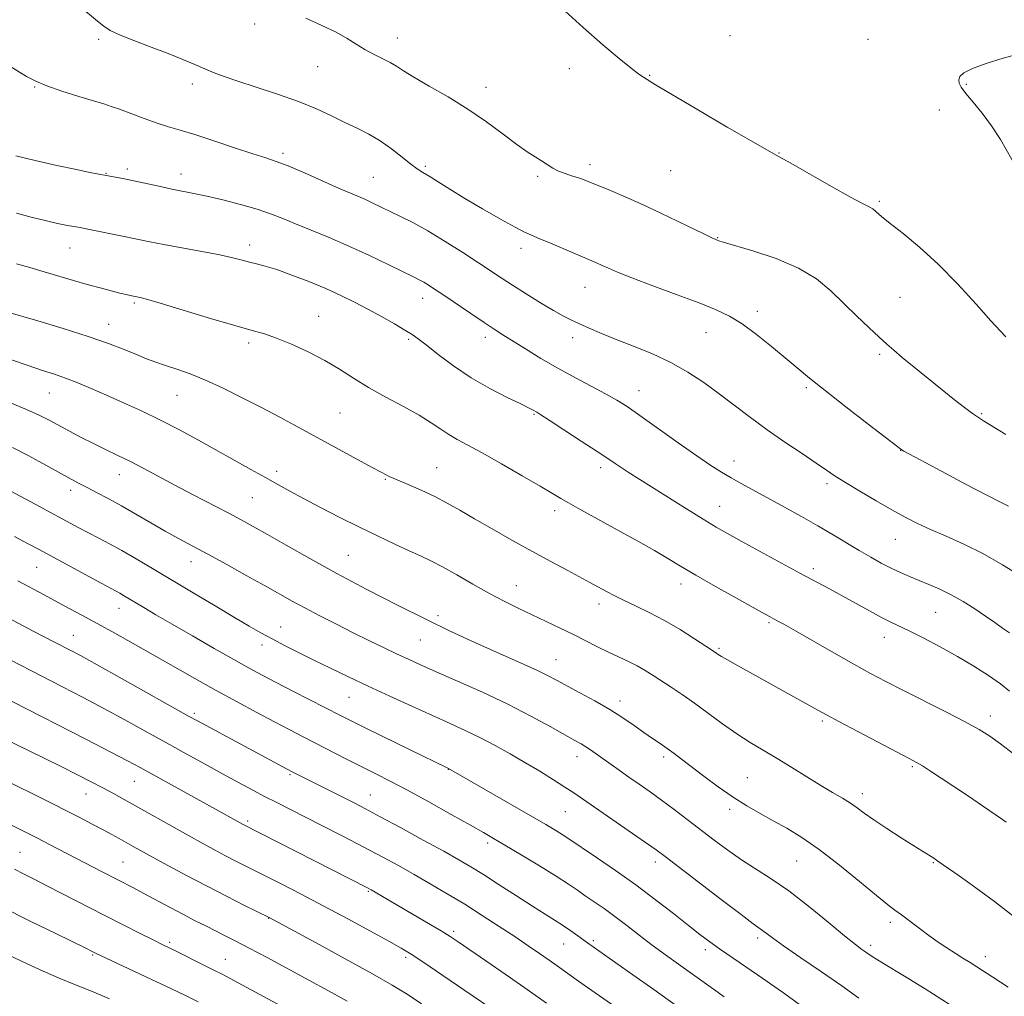
# Model space of a CAD drawing. Extents: x 2189800 to 2192700, y 329800 to 332700.
# Drawn here: x 2190236 to 2190491, y 330646 to 330899 of the extents above; entities that cross this region are included whole.
import ezdxf

# ---------------------------------------------------------------- set-up
doc = ezdxf.new("R2010")
doc.units = 0
doc.header["$MEASUREMENT"] = 0
for name, color, linetype, lineweight in [('DTM SPOT ELEVATION', 2, 'Continuous', 13), ('INDEX CONTOUR', 41, 'Continuous', 13), ('INTERMEDIATE CONTOUR', 44, 'Continuous', 0)]:
    doc.layers.add(name, color=color, linetype=linetype, lineweight=lineweight)

msp = doc.modelspace()

# ---------------------------------------------------------------- linework, layer by layer
at = {"layer": 'DTM SPOT ELEVATION'}
for p in [(2190297.06, 330897.73, 1020.51), (2190419.97, 330894.71, 1017.01), (2190256.76, 330893.77, 1022.22), (2190333.94, 330894.1, 1019.34), (2190455.62, 330893.71, 1016.37), (2190313.36, 330886.7, 1020.89), (2190378.42, 330886.15, 1018.41), (2190399.2, 330884.46, 1017.93), (2190280.91, 330882.15, 1022.46), (2190481.12, 330882.13, 1015.96), (2190240.19, 330881.39, 1024.11), (2190356.87, 330881.36, 1019.38), (2190474.11, 330875.43, 1016.17), (2190304.4, 330864.28, 1023.65), (2190432.63, 330864.36, 1017.95), (2190258.66, 330859.07, 1025.93), (2190264.14, 330860.22, 1025.64), (2190278.05, 330858.93, 1025.4), (2190341.17, 330860.91, 1021.74), (2190383.81, 330861.33, 1019.55), (2190404.6, 330859.8, 1018.85), (2190327.75, 330858.1, 1023.04), (2190370.25, 330858.29, 1020.27), (2190458.57, 330851.84, 1017.79), (2190416.81, 330842.48, 1019.92), (2190249.29, 330839.81, 1028.78), (2190295.75, 330840.54, 1027.49), (2190365.97, 330839.73, 1022.46), (2190382.5, 330829.64, 1022.75), (2190340.46, 330826.77, 1026.63), (2190463.93, 330827.06, 1018.96), (2190265.98, 330825.58, 1030.23), (2190427.05, 330823.47, 1021.54), (2190313.63, 330822.16, 1029.19), (2190259.35, 330820.09, 1031.29), (2190336.86, 330816.16, 1028.24), (2190356.74, 330816.69, 1026.49), (2190379.3, 330816.59, 1024.54), (2190413.73, 330817.95, 1022.8), (2190295.5, 330815.29, 1030.37), (2190458.64, 330812.34, 1020.29), (2190396.48, 330802.89, 1025.28), (2190439.68, 330803.74, 1022.24), (2190244, 330802.35, 1034.84), (2190277.01, 330801.71, 1032.87), (2190319.13, 330797.17, 1030.97), (2190369.25, 330796.83, 1028.13), (2190485.07, 330796.94, 1019.84), (2190464.06, 330787.48, 1022.03), (2190344.08, 330783.01, 1031.14), (2190386.57, 330783.04, 1028.43), (2190420.98, 330784.73, 1025.34), (2190262.09, 330781.25, 1036.68), (2190302.75, 330782.11, 1033.58), (2190330.84, 330780.05, 1032.12), (2190445.06, 330778.86, 1024.35), (2190249.51, 330777.17, 1038.48), (2190296.44, 330775.27, 1034.94), (2190417.33, 330773, 1027.23), (2190374.66, 330771.95, 1030.44), (2190462.73, 330764.52, 1024.83), (2190321.26, 330760.34, 1035.02), (2190240.65, 330757.25, 1042.89), (2190280.58, 330758.76, 1038.64), (2190441.56, 330756.9, 1027.61), (2190364.73, 330752.51, 1033.24), (2190407.3, 330752.94, 1030.57), (2190386.06, 330747.82, 1032.49), (2190261.97, 330746.69, 1042.7), (2190344.49, 330744.73, 1035.59), (2190473.14, 330745.64, 1026.93), (2190303.78, 330741.88, 1039.23), (2190430.07, 330742.98, 1030.21), (2190250.13, 330739.68, 1045.2), (2190459.88, 330739.21, 1028.65), (2190298.92, 330737.18, 1040.51), (2190339.89, 330738.49, 1036.91), (2190417.14, 330736.29, 1031.8), (2190374.96, 330733.44, 1035.18), (2190321.42, 330723.66, 1040.88), (2190391.53, 330722.75, 1035.48), (2190281.47, 330719.52, 1045.7), (2190487.28, 330718.81, 1029.46), (2190443.83, 330717.58, 1032.25), (2190380.44, 330708.31, 1038.6), (2190402.8, 330708.21, 1036.36), (2190306.23, 330703.68, 1046.2), (2190347.16, 330705.03, 1042.04), (2190467.16, 330705.73, 1032.2), (2190265.96, 330701.95, 1050.86), (2190424.42, 330702.94, 1035.03), (2190253.46, 330698.67, 1052.75), (2190454.22, 330698.78, 1033.49), (2190326.95, 330698.4, 1045.18), (2190377.41, 330694.11, 1040.91), (2190419.92, 330694.72, 1036.4), (2190295.21, 330691.73, 1049.7), (2190357.33, 330686.03, 1044.36), (2190236.42, 330683.56, 1057.1), (2190263.03, 330681.1, 1055.02), (2190400.63, 330681.12, 1040.49), (2190437.17, 330681.36, 1036.92), (2190472.57, 330680.95, 1034.11), (2190326.41, 330673.53, 1050.16), (2190300.7, 330666.57, 1054.04), (2190461.47, 330665.5, 1036.4), (2190348.49, 330663.21, 1049.67), (2190275.06, 330660.33, 1057.72), (2190384.64, 330660.8, 1045.71), (2190427.12, 330661.48, 1040.38), (2190376.99, 330659.89, 1046.82), (2190413.59, 330658.44, 1042.43), (2190456.38, 330659.57, 1037.59), (2190255.2, 330657.04, 1060.16), (2190289.48, 330655.92, 1057.18), (2190336.14, 330656.46, 1052.33), (2190486.03, 330656.59, 1035.44)]:
    msp.add_point(p, dxfattribs=at)
at = {"layer": 'INDEX CONTOUR', "flags": 128}
for points, elevation in [([(2190491.329, 330791.562), (2190485.513, 330795.126), (2190484.19, 330795.9649), (2190482.666, 330797.029), (2190480.626, 330798.562), (2190478.019, 330800.597), (2190474.855, 330803.118), (2190471.233, 330806.037), (2190467.6059, 330808.986), (2190464.512, 330811.526), (2190462.296, 330813.383), (2190460.513, 330814.946), (2190458.523, 330816.7681), (2190455.8511, 330819.262), (2190452.675, 330822.276), (2190446.038, 330828.736), (2190442.356, 330831.795), (2190437.726, 330834.606), (2190431.899, 330837.07), (2190425.882, 330839.078), (2190418.208, 330841.323), (2190417.043, 330841.678), (2190416.676, 330841.809), (2190416.311, 330841.96), (2190415.3, 330842.4301), (2190413.028, 330843.529), (2190409.108, 330845.448), (2190404.061, 330847.89), (2190398.633, 330850.436), (2190393.5, 330852.7259), (2190389.052, 330854.628), (2190383.335, 330857.008), (2190381.828, 330857.604), (2190380.528, 330858.044), (2190379.002, 330858.4949), (2190377.311, 330859.024), (2190375.638, 330859.674), (2190374.117, 330860.471), (2190372.68, 330861.3781), (2190371.212, 330862.343), (2190369.571, 330863.369), (2190367.526, 330864.687), (2190364.8241, 330866.579), (2190361.283, 330869.227), (2190357.01, 330872.384), (2190352.183, 330875.702), (2190347.058, 330878.859), (2190342.191, 330881.657), (2190338.216, 330883.926), (2190335.547, 330885.568), (2190333.726, 330886.766), (2190332.075, 330887.773), (2190330.07, 330888.804), (2190327.801, 330889.92), (2190325.512, 330891.145), (2190323.34, 330892.495), (2190320.998, 330893.972), (2190318.092, 330895.572), (2190314.392, 330897.296), (2190310.326, 330899.17)], 1020), ([(2190493.319, 330709.0631), (2190489.909, 330711.655), (2190487.122, 330713.65), (2190484.357, 330715.385), (2190480.747, 330717.369), (2190475.739, 330719.95), (2190464.628, 330725.541), (2190460.238, 330727.782), (2190456.321, 330729.857), (2190452.029, 330732.224), (2190446.829, 330735.163), (2190436.865, 330740.849), (2190433.887, 330742.531), (2190432.192, 330743.469), (2190430.338, 330744.467), (2190428.883, 330745.269), (2190421.626, 330749.318), (2190416.257, 330752.341), (2190411.166, 330755.251), (2190407.189, 330757.589), (2190403.8659, 330759.5761), (2190400.416, 330761.602), (2190396.279, 330763.948), (2190391.769, 330766.45), (2190380.611, 330772.5729), (2190378.178, 330773.937), (2190376.224, 330775.075), (2190374.067, 330776.359), (2190370.9, 330778.23), (2190366.232, 330780.945), (2190360.855, 330784.0279), (2190355.877, 330786.822), (2190352.144, 330788.841), (2190349.435, 330790.293), (2190347.265, 330791.559), (2190345.166, 330792.9639), (2190342.738, 330794.614), (2190339.597, 330796.558), (2190335.524, 330798.814), (2190330.961, 330801.262), (2190326.516, 330803.75), (2190322.6181, 330806.157), (2190318.993, 330808.481), (2190315.191, 330810.752), (2190310.928, 330812.962), (2190306.592, 330814.949), (2190302.734, 330816.516), (2190299.628, 330817.577), (2190296.417, 330818.4921), (2190291.965, 330819.736), (2190285.613, 330821.6081), (2190272.667, 330825.508), (2190269.086, 330826.552), (2190267.413, 330826.999), (2190264.902, 330827.52), (2190263.847, 330827.758), (2190262.233, 330828.148), (2190259.941, 330828.732), (2190257.068, 330829.495), (2190253.767, 330830.408), (2190250.184, 330831.44), (2190242.638, 330833.656), (2190238.913, 330834.728), (2190235.45, 330835.685)], 1030), ([(2190453.294, 330645.932), (2190448.86, 330649.064), (2190443.613, 330652.7009), (2190438.29, 330656.362), (2190433.841, 330659.444), (2190430.962, 330661.499), (2190428.405, 330663.421), (2190425.965, 330665.159), (2190422.816, 330667.5049), (2190417.663, 330671.428), (2190403.214, 330682.53), (2190400.8971, 330684.248), (2190398.163, 330686.169), (2190379.602, 330698.941), (2190377.3, 330700.453), (2190374.316, 330702.345), (2190370.762, 330704.541), (2190366.936, 330706.847), (2190363.087, 330709.095), (2190359.267, 330711.225), (2190355.479, 330713.204), (2190351.676, 330715.039), (2190347.615, 330716.892), (2190343.003, 330718.961), (2190337.675, 330721.378), (2190331.978, 330723.992), (2190326.39, 330726.584), (2190321.287, 330728.978), (2190316.661, 330731.183), (2190312.403, 330733.252), (2190308.435, 330735.222), (2190304.798, 330737.074), (2190301.559, 330738.776), (2190298.674, 330740.355), (2190295.633, 330742.095), (2190291.813, 330744.339), (2190286.815, 330747.301), (2190281.15, 330750.674), (2190270.623, 330756.98), (2190266.388, 330759.502), (2190262.74, 330761.612), (2190259.564, 330763.353), (2190256.724, 330764.842), (2190254.079, 330766.21), (2190251.448, 330767.5991), (2190240.284, 330773.5849), (2190231.421, 330778.301)], 1040), ([(2190372.532, 330644.649), (2190367.553, 330648.179), (2190362.115, 330651.971), (2190356.876, 330655.583), (2190349.705, 330660.489), (2190347.575, 330661.887), (2190345.249, 330663.32), (2190342.049, 330665.224), (2190327.195, 330673.897), (2190326.244, 330674.408), (2190294.077, 330690.764), (2190285.42, 330695.584), (2190267.441, 330705.501), (2190264.208, 330707.247), (2190259.852, 330709.527), (2190253.545, 330712.772), (2190234.356, 330722.556)], 1050), ([(2190282.4359, 330644.947), (2190279.358, 330646.475), (2190275.4221, 330648.364), (2190270.169, 330650.8459), (2190255.914, 330657.558), (2190254.895, 330658.07), (2190253.567, 330658.723), (2190245.606, 330662.588), (2190239.002, 330665.834), (2190231.648, 330669.54)], 1060)]:
    msp.add_lwpolyline(points, dxfattribs=dict(at, elevation=elevation))
at = {"layer": 'INTERMEDIATE CONTOUR', "flags": 128}
for points, elevation in [([(2190491.988, 330773.074), (2190489.931, 330774.072), (2190486.342, 330775.891), (2190480.835, 330778.781), (2190474.636, 330782.078), (2190464.922, 330787.296), (2190464.48, 330787.55), (2190464.127, 330787.794), (2190463.033, 330788.626), (2190455.678, 330794.2891), (2190449.953, 330798.719), (2190444.5621, 330802.935), (2190440.507, 330806.181), (2190437.344, 330808.792), (2190434.267, 330811.379), (2190430.676, 330814.366), (2190426.809, 330817.46), (2190423.114, 330820.181), (2190419.833, 330822.211), (2190416.394, 330823.859), (2190412.0201, 330825.592), (2190406.273, 330827.733), (2190400.058, 330830.023), (2190394.618, 330832.063), (2190390.88, 330833.547), (2190388.521, 330834.567), (2190386.9, 330835.312), (2190385.418, 330835.972), (2190373.998, 330840.87), (2190370.806, 330842.212), (2190368.656, 330843.086), (2190366.852, 330843.884), (2190364.399, 330845.153), (2190360.604, 330847.268), (2190355.998, 330849.919), (2190351.417, 330852.628), (2190347.55, 330854.99), (2190342.19, 330858.331), (2190340.524, 330859.327), (2190339.094, 330860.229), (2190337.428, 330861.451), (2190335.176, 330863.273), (2190332.4641, 330865.431), (2190329.539, 330867.526), (2190326.59, 330869.265), (2190323.576, 330870.771), (2190320.401, 330872.273), (2190316.945, 330873.951), (2190313.01, 330875.782), (2190308.372, 330877.6919), (2190302.984, 330879.5979), (2190297.4861, 330881.379), (2190292.691, 330882.907), (2190289.173, 330884.103), (2190286.552, 330885.1019), (2190284.21, 330886.09), (2190281.605, 330887.225), (2190278.498, 330888.545), (2190274.728, 330890.058), (2190270.292, 330891.736), (2190265.823, 330893.412), (2190262.111, 330894.884), (2190259.69, 330896.037), (2190258.055, 330897.11), (2190256.443, 330898.431), (2190251.324, 330902.687)], 1022), ([(2190491.33, 330816.837), (2190489.9029, 330818.281), (2190487.434, 330820.973), (2190483.615, 330825.251), (2190478.866, 330830.442), (2190473.793, 330835.62), (2190468.952, 330840.019), (2190464.71, 330843.515), (2190461.384, 330846.141), (2190459.174, 330847.961), (2190457.801, 330849.1441), (2190456.867, 330849.886), (2190455.917, 330850.44), (2190454.258, 330851.285), (2190451.141, 330852.954), (2190446.193, 330855.739), (2190435.74, 330861.707), (2190432.697, 330863.396), (2190430.091, 330864.8261), (2190426.022, 330867.136), (2190419.276, 330871.055), (2190411.412, 330875.6681), (2190404.675, 330879.65), (2190400.745, 330882.009), (2190397.617, 330883.952), (2190396.426, 330884.76), (2190394.3999, 330886.282), (2190391.275, 330888.79), (2190387.103, 330892.299), (2190382.018, 330896.759), (2190376.287, 330901.991)], 1018), ([(2190494.355, 330860.111), (2190489.906, 330867.807), (2190487.623, 330871.394), (2190485.184, 330874.673), (2190482.85, 330877.5071), (2190480.958, 330879.753), (2190479.766, 330881.33), (2190479.201, 330882.422), (2190479.107, 330883.278), (2190479.4251, 330884.119), (2190480.471, 330885.055), (2190482.6589, 330886.173), (2190486.207, 330887.5031), (2190490.5641, 330888.871), (2190494.985, 330890.05)], 1016), ([(2190495.322, 330754.897), (2190490.466, 330757.9349), (2190485.362, 330760.843), (2190480.405, 330763.288), (2190475.8271, 330765.306), (2190471.819, 330767.023), (2190468.45, 330768.584), (2190465.306, 330770.206), (2190461.85, 330772.125), (2190457.751, 330774.47), (2190453.51, 330776.949), (2190449.8331, 330779.159), (2190447.168, 330780.85), (2190444.931, 330782.36), (2190442.277, 330784.176), (2190438.592, 330786.655), (2190434.1859, 330789.639), (2190429.596, 330792.839), (2190425.253, 330796.012), (2190417.178, 330802.105), (2190413.212, 330804.9971), (2190409.1, 330807.724), (2190404.683, 330810.222), (2190399.892, 330812.4419), (2190395.044, 330814.405), (2190390.546, 330816.147), (2190386.726, 330817.6969), (2190383.588, 330819.049), (2190381.051, 330820.188), (2190378.968, 330821.155), (2190376.901, 330822.204), (2190374.344, 330823.64), (2190370.977, 330825.656), (2190367.224, 330827.975), (2190363.693, 330830.207), (2190360.788, 330832.09), (2190354.913, 330835.972), (2190350.8661, 330838.61), (2190346.314, 330841.497), (2190341.844, 330844.199), (2190337.933, 330846.374), (2190334.6191, 330848.067), (2190327.483, 330851.509), (2190325.697, 330852.332), (2190323.947, 330853.087), (2190321.8, 330853.994), (2190318.757, 330855.309), (2190309.909, 330859.22), (2190305.737, 330860.9979), (2190302.653, 330862.184), (2190299.95, 330863.085), (2190296.591, 330864.157), (2190291.886, 330865.717), (2190286.537, 330867.505), (2190281.594, 330869.115), (2190277.816, 330870.2631), (2190274.802, 330871.143), (2190271.861, 330872.069), (2190268.509, 330873.258), (2190262.1439, 330875.647), (2190259.998, 330876.409), (2190258.034, 330877.032), (2190255.407, 330877.817), (2190251.574, 330878.976), (2190247.2061, 330880.352), (2190243.2789, 330881.7021), (2190240.448, 330882.882), (2190238.085, 330884.156), (2190231.254, 330888.314)], 1024), ([(2190492.249, 330740.322), (2190490.467, 330741.566), (2190488.443, 330742.995), (2190486.068, 330744.644), (2190483.286, 330746.51), (2190480.251, 330748.429), (2190477.168, 330750.196), (2190474.211, 330751.659), (2190471.424, 330752.866), (2190466.383, 330754.909), (2190464.025, 330755.9299), (2190461.63, 330757.064), (2190459.095, 330758.3821), (2190456.368, 330759.902), (2190453.404, 330761.628), (2190446.607, 330765.678), (2190442.6909, 330767.9659), (2190438.435, 330770.38), (2190434.086, 330772.795), (2190423.057, 330778.838), (2190420.271, 330780.401), (2190417.766, 330781.8729), (2190415.017, 330783.621), (2190411.4071, 330786.077), (2190406.591, 330789.469), (2190396.682, 330796.523), (2190393.347, 330798.839), (2190390.748, 330800.496), (2190387.972, 330802.057), (2190380.0269, 330806.227), (2190375.477, 330808.707), (2190371.074, 330811.27), (2190367.094, 330813.706), (2190361.246, 330817.386), (2190358.984, 330818.833), (2190356.362, 330820.56), (2190352.962, 330822.845), (2190345.945, 330827.595), (2190343.552, 330829.198), (2190341.937, 330830.2469), (2190340.792, 330830.945), (2190339.756, 330831.515), (2190338.274, 330832.26), (2190331.75, 330835.462), (2190326.758, 330837.859), (2190321.418, 330840.316), (2190316.306, 330842.516), (2190311.664, 330844.416), (2190307.653, 330846.039), (2190304.311, 330847.421), (2190301.178, 330848.655), (2190297.67, 330849.846), (2190293.414, 330851.062), (2190288.867, 330852.218), (2190284.697, 330853.19), (2190281.367, 330853.903), (2190275.603, 330855.05), (2190272.245, 330855.756), (2190263.011, 330857.757), (2190256.724, 330858.904), (2190254.47, 330859.339), (2190250.963, 330860.057), (2190245.922, 330861.13), (2190240.287, 330862.386), (2190235.303, 330863.589)], 1026), ([(2190492.261, 330725.219), (2190489.95, 330727.131), (2190486.849, 330729.32), (2190483.049, 330731.732), (2190478.788, 330734.236), (2190474.339, 330736.691), (2190470.101, 330738.919), (2190466.508, 330740.728), (2190461.568, 330743.098), (2190459.13, 330744.329), (2190456.041, 330745.994), (2190448.987, 330749.899), (2190445.665, 330751.709), (2190438.066, 330755.793), (2190427.633, 330761.442), (2190422.89, 330764.027), (2190419.353, 330765.976), (2190416.386, 330767.678), (2190413.047, 330769.698), (2190408.695, 330772.412), (2190393.644, 330781.886), (2190391.825, 330783.049), (2190390.265, 330784.088), (2190388.394, 330785.355), (2190385.59, 330787.23), (2190381.524, 330789.906), (2190377.033, 330792.837), (2190373.251, 330795.287), (2190371.014, 330796.716), (2190369.985, 330797.352), (2190369.05, 330797.893), (2190368.002, 330798.441), (2190365.879, 330799.486), (2190362.36, 330801.194), (2190357.878, 330803.498), (2190353.06, 330806.275), (2190348.476, 330809.345), (2190344.486, 330812.316), (2190341.395, 330814.738), (2190339.336, 330816.324), (2190337.744, 330817.433), (2190335.879, 330818.584), (2190333.192, 330820.167), (2190329.887, 330822.061), (2190326.361, 330824.011), (2190322.898, 330825.827), (2190319.346, 330827.554), (2190315.444, 330829.298), (2190311.068, 330831.1089), (2190306.649, 330832.822), (2190302.754, 330834.214), (2190299.797, 330835.137), (2190297.565, 330835.723), (2190295.691, 330836.176), (2190293.788, 330836.672), (2190291.391, 330837.273), (2190288.016, 330838.011), (2190283.416, 330838.894), (2190273.584, 330840.679), (2190269.964, 330841.373), (2190267.038, 330841.972), (2190264.146, 330842.583), (2190253.102, 330844.843), (2190251.942, 330845.063), (2190248.703, 330845.647), (2190246.072, 330846.169), (2190242.882, 330846.886), (2190239.273, 330847.795), (2190235.448, 330848.775)], 1028), ([(2190491.376, 330691.4081), (2190490.202, 330692.232), (2190485.246, 330695.62), (2190481.602, 330698.092), (2190477.88, 330700.597), (2190474.566, 330702.798), (2190471.824, 330704.588), (2190469.735, 330705.916), (2190468.207, 330706.832), (2190466.433, 330707.797), (2190453.028, 330714.838), (2190448.112, 330717.44), (2190444.886, 330719.167), (2190442.684, 330720.375), (2190433.404, 330725.531), (2190421.915, 330731.868), (2190419.313, 330733.322), (2190417.743, 330734.233), (2190416.95, 330734.73), (2190416.197, 330735.257), (2190413.702, 330736.904), (2190410.806, 330738.796), (2190407.068, 330741.154), (2190403.01, 330743.545), (2190399.091, 330745.616), (2190395.524, 330747.344), (2190392.4591, 330748.787), (2190390, 330749.999), (2190388.071, 330751.006), (2190383.716, 330753.37), (2190378.021, 330756.407), (2190373.675, 330758.738), (2190368.73, 330761.431), (2190363.53, 330764.318), (2190358.4581, 330767.185), (2190353.906, 330769.802), (2190350.129, 330772.003), (2190346.838, 330773.874), (2190343.6059, 330775.563), (2190340.151, 330777.177), (2190336.7769, 330778.644), (2190333.937, 330779.85), (2190331.864, 330780.77), (2190329.924, 330781.734), (2190327.267, 330783.164), (2190313.244, 330790.864), (2190308.3281, 330793.529), (2190303.586, 330796.062), (2190298.806, 330798.571), (2190293.86, 330801.115), (2190288.956, 330803.536), (2190284.389, 330805.627), (2190280.392, 330807.237), (2190276.963, 330808.456), (2190274.038, 330809.429), (2190271.512, 330810.299), (2190269.097, 330811.195), (2190266.466, 330812.24), (2190263.291, 330813.5369), (2190259.248, 330815.106), (2190254.017, 330816.945), (2190247.566, 330818.994), (2190241.011, 330820.96), (2190232.675, 330823.398)], 1032), ([(2190493.05, 330667.31), (2190488.346, 330670.892), (2190483.558, 330674.409), (2190479.186, 330677.5331), (2190473.748, 330681.346), (2190472.667, 330682.084), (2190471.972, 330682.528), (2190469.748, 330683.891), (2190467.501, 330685.296), (2190464.231, 330687.374), (2190460.526, 330689.77), (2190457.1601, 330692.015), (2190454.695, 330693.757), (2190452.841, 330695.11), (2190451.097, 330696.311), (2190449.033, 330697.574), (2190446.507, 330699.049), (2190443.45, 330700.864), (2190439.858, 330703.084), (2190435.984, 330705.507), (2190432.149, 330707.865), (2190428.585, 330709.978), (2190425.173, 330712.015), (2190421.705, 330714.234), (2190418.044, 330716.803), (2190410.802, 330722.123), (2190407.614, 330724.366), (2190404.789, 330726.266), (2190400.11, 330729.3229), (2190398.055, 330730.604), (2190395.964, 330731.792), (2190393.692, 330732.944), (2190388.567, 330735.372), (2190385.736, 330736.756), (2190379.479, 330739.8651), (2190376.032, 330741.544), (2190372.448, 330743.263), (2190365.226, 330746.696), (2190361.543, 330748.511), (2190357.636, 330750.57), (2190353.456, 330752.933), (2190349.319, 330755.3329), (2190345.632, 330757.423), (2190342.643, 330758.975), (2190339.949, 330760.232), (2190336.986, 330761.556), (2190333.312, 330763.237), (2190328.977, 330765.282), (2190324.15, 330767.627), (2190319.05, 330770.181), (2190314.076, 330772.734), (2190309.671, 330775.052), (2190306.115, 330776.9821), (2190303.019, 330778.709), (2190299.828, 330780.505), (2190296.107, 330782.581), (2190282.518, 330790.107), (2190277.61, 330792.765), (2190272.672, 330795.32), (2190267.799, 330797.679), (2190263.116, 330799.823), (2190258.753, 330801.7499), (2190254.815, 330803.456), (2190251.295, 330804.929), (2190248.161, 330806.154), (2190245.295, 330807.162), (2190242.242, 330808.166), (2190238.463, 330809.4249), (2190233.685, 330811.087)], 1034), ([(2190491.923, 330648.725), (2190487.939, 330651.304), (2190483.803, 330654.018), (2190482.061, 330655.111), (2190480.174, 330656.276), (2190478.165, 330657.532), (2190476.053, 330658.9009), (2190473.816, 330660.418), (2190471.422, 330662.119), (2190468.888, 330663.995), (2190464.302, 330667.443), (2190462.598, 330668.687), (2190460.705, 330670.117), (2190457.841, 330672.422), (2190453.499, 330676.027), (2190448.282, 330680.3), (2190443.068, 330684.345), (2190438.549, 330687.473), (2190434.658, 330689.83), (2190431.139, 330691.768), (2190427.755, 330693.615), (2190424.343, 330695.582), (2190420.759, 330697.855), (2190416.948, 330700.522), (2190413.217, 330703.292), (2190407.4611, 330707.701), (2190405.503, 330709.18), (2190403.762, 330710.4419), (2190401.95, 330711.69), (2190399.961, 330713.036), (2190397.729, 330714.5671), (2190395.187, 330716.347), (2190392.259, 330718.341), (2190388.865, 330720.491), (2190385.025, 330722.717), (2190381.146, 330724.844), (2190375.108, 330728.091), (2190372.809, 330729.296), (2190370.193, 330730.571), (2190366.764, 330732.137), (2190358.008, 330736.028), (2190353.082, 330738.25), (2190347.618, 330740.79), (2190341.296, 330743.841), (2190333.957, 330747.506), (2190326.091, 330751.552), (2190318.346, 330755.664), (2190311.299, 330759.5439), (2190305.23, 330762.979), (2190300.35, 330765.777), (2190296.694, 330767.855), (2190293.598, 330769.56), (2190290.2261, 330771.349), (2190281.1911, 330776.034), (2190276.451, 330778.516), (2190268.444, 330782.8), (2190264.988, 330784.595), (2190261.705, 330786.2), (2190258.515, 330787.71), (2190255.355, 330789.236), (2190252.197, 330790.85), (2190249.162, 330792.471), (2190243.955, 330795.315), (2190241.372, 330796.618), (2190238.088, 330798.088), (2190233.724, 330799.868)], 1036), ([(2190476.907, 330644.203), (2190470.453, 330648.288), (2190464.622, 330651.86), (2190460.115, 330654.587), (2190457.395, 330656.26), (2190455.968, 330657.182), (2190455.101, 330657.783), (2190454.1, 330658.493), (2190452.435, 330659.76), (2190449.6189, 330662.03), (2190445.377, 330665.542), (2190440.295, 330669.685), (2190435.171, 330673.6381), (2190430.6361, 330676.784), (2190422.944, 330681.664), (2190419.373, 330684.129), (2190415.859, 330686.731), (2190408.909, 330692.07), (2190405.5229, 330694.651), (2190402.296, 330697.056), (2190399.2881, 330699.224), (2190396.478, 330701.196), (2190393.827, 330703.041), (2190391.3159, 330704.806), (2190383.917, 330710.08), (2190382.7, 330710.892), (2190381.5, 330711.619), (2190379.88, 330712.534), (2190373.49, 330716.102), (2190368.464, 330718.821), (2190362.507, 330721.857), (2190355.958, 330724.956), (2190349.527, 330727.853), (2190344.015, 330730.2839), (2190339.961, 330732.084), (2190336.859, 330733.495), (2190333.939, 330734.856), (2190330.58, 330736.446), (2190326.751, 330738.286), (2190322.567, 330740.337), (2190318.182, 330742.536), (2190313.89, 330744.737), (2190310.025, 330746.772), (2190306.751, 330748.555), (2190299.819, 330752.45), (2190295.067, 330755.101), (2190289.845, 330757.985), (2190284.919, 330760.67), (2190277.346, 330764.725), (2190273.926, 330766.617), (2190270.22, 330768.76), (2190266.362, 330771.021), (2190262.61, 330773.175), (2190259.191, 330775.039), (2190256.204, 330776.595), (2190253.718, 330777.866), (2190251.6849, 330778.926), (2190249.601, 330780.054), (2190243.022, 330783.695), (2190238.6369, 330786.078), (2190234.419, 330788.268)], 1038), ([(2190438.531, 330643.833), (2190433.542, 330647.423), (2190428.495, 330650.991), (2190424.074, 330654.032), (2190417.293, 330658.624), (2190414.725, 330660.452), (2190412.208, 330662.352), (2190409.217, 330664.698), (2190405.355, 330667.7539), (2190400.743, 330671.339), (2190395.631, 330675.163), (2190390.337, 330678.9251), (2190385.441, 330682.279), (2190377.775, 330687.443), (2190376.575, 330688.216), (2190374.917, 330689.233), (2190372.309, 330690.78), (2190368.304, 330693.112), (2190347.146, 330705.273), (2190346.657, 330705.5001), (2190337.469, 330709.964), (2190325.989, 330715.575), (2190322.163, 330717.466), (2190319.254, 330718.932), (2190307.068, 330725.204), (2190302.578, 330727.5319), (2190298.9611, 330729.431), (2190295.6309, 330731.23), (2190291.709, 330733.4161), (2190286.619, 330736.304), (2190280.978, 330739.535), (2190275.702, 330742.58), (2190271.516, 330745.0211), (2190268.384, 330746.867), (2190263.1371, 330749.999), (2190262.17, 330750.559), (2190261.2499, 330751.062), (2190257.339, 330753.16), (2190241.18, 330761.927), (2190238.327, 330763.445), (2190234.98, 330765.2)], 1042), ([(2190418.494, 330646.257), (2190415.67, 330648.226), (2190406.671, 330654.66), (2190403.2849, 330657.101), (2190399.857, 330659.635), (2190396.497, 330662.201), (2190393.268, 330664.698), (2190390.218, 330667.01), (2190387.392, 330669.051), (2190384.827, 330670.832), (2190382.554, 330672.39), (2190380.505, 330673.813), (2190378.197, 330675.375), (2190375.042, 330677.4019), (2190370.719, 330680.068), (2190365.963, 330682.943), (2190361.774, 330685.448), (2190358.788, 330687.213), (2190356.197, 330688.708), (2190352.83, 330690.6131), (2190347.892, 330693.388), (2190342.103, 330696.612), (2190336.561, 330699.646), (2190332.081, 330702.016), (2190328.357, 330703.913), (2190324.798, 330705.694), (2190320.9609, 330707.631), (2190309.62, 330713.436), (2190306.112, 330715.254), (2190302.219, 330717.296), (2190297.643, 330719.726), (2190292.521, 330722.485), (2190287.0939, 330725.461), (2190281.583, 330728.546), (2190270.7801, 330734.669), (2190265.682, 330737.538), (2190260.893, 330740.209), (2190256.48, 330742.65), (2190252.3781, 330744.898), (2190247.995, 330747.269), (2190242.604, 330750.149), (2190235.814, 330753.746)], 1044), ([(2190406.179, 330643.902), (2190400.259, 330648.13), (2190394.877, 330651.949), (2190383.133, 330660.209), (2190380.592, 330662.051), (2190378.84, 330663.29), (2190376.879, 330664.62), (2190374.7371, 330665.994), (2190372.179, 330667.598), (2190368.899, 330669.672), (2190364.763, 330672.337), (2190360.307, 330675.223), (2190356.237, 330677.838), (2190352.984, 330679.865), (2190349.876, 330681.692), (2190345.968, 330683.878), (2190340.668, 330686.787), (2190334.799, 330689.979), (2190329.537, 330692.818), (2190325.732, 330694.842), (2190322.922, 330696.3), (2190306.602, 330704.535), (2190282.282, 330717.567), (2190279.989, 330718.835), (2190262.774, 330728.487), (2190256.312, 330732.0909), (2190252.005, 330734.459), (2190249.334, 330735.885), (2190242.15, 330739.577), (2190238.344, 330741.555), (2190228.022, 330746.961)], 1046), ([(2190400.394, 330636.699), (2190386.185, 330646.491), (2190383.094, 330648.655), (2190380.779, 330650.304), (2190375.276, 330654.274), (2190373.188, 330655.7501), (2190370.713, 330657.468), (2190367.773, 330659.473), (2190364.304, 330661.8029), (2190360.291, 330664.457), (2190355.906, 330667.301), (2190351.366, 330670.166), (2190346.863, 330672.911), (2190342.4789, 330675.495), (2190338.269, 330677.907), (2190334.216, 330680.1699), (2190330.0121, 330682.45), (2190325.275, 330684.949), (2190319.819, 330687.77), (2190314.233, 330690.628), (2190302.6099, 330696.529), (2190299.795, 330697.986), (2190296.582, 330699.684), (2190292.894, 330701.661), (2190288.7671, 330703.898), (2190284.2429, 330706.37), (2190279.3841, 330709.044), (2190274.26, 330711.885), (2190268.9409, 330714.848), (2190263.518, 330717.8519), (2190258.082, 330720.809), (2190252.707, 330723.651), (2190247.387, 330726.4), (2190228.228, 330736.1681)], 1048), ([(2190359.776, 330642.221), (2190351.413, 330647.927), (2190345.751, 330651.775), (2190340.802, 330655.114), (2190337.488, 330657.295), (2190334.9189, 330658.854), (2190331.755, 330660.6251), (2190327.012, 330663.2271), (2190321.139, 330666.415), (2190314.942, 330669.728), (2190309.112, 330672.78), (2190303.878, 330675.466), (2190292.4, 330681.262), (2190289.524, 330682.738), (2190286.698, 330684.228), (2190283.617, 330685.897), (2190279.963, 330687.916), (2190263.3539, 330697.226), (2190260.546, 330698.7699), (2190257.82, 330700.232), (2190254.763, 330701.828), (2190251.239, 330703.628), (2190247.185, 330705.661), (2190242.619, 330707.918), (2190199.975, 330728.7419)], 1052), ([(2190340.243, 330644.441), (2190336.471, 330646.91), (2190332.638, 330649.25), (2190327.524, 330652.167), (2190320.43, 330656.079), (2190312.748, 330660.262), (2190300.774, 330666.737), (2190294.455, 330669.892), (2190289.774, 330672.253), (2190284.579, 330674.92), (2190279.449, 330677.618), (2190274.757, 330680.136), (2190270.826, 330682.277), (2190265.647, 330685.141), (2190262.065, 330687.141), (2190260.151, 330688.191), (2190257.872, 330689.42), (2190255.0819, 330690.899), (2190251.885, 330692.5699), (2190248.445, 330694.341), (2190244.898, 330696.138), (2190241.269, 330697.951), (2190233.766, 330701.648)], 1054), ([(2190320.974, 330645.152), (2190316.127, 330647.832), (2190311.036, 330650.588), (2190300.2569, 330656.381), (2190295.599, 330658.856), (2190292.037, 330660.718), (2190289.282, 330662.123), (2190284.413, 330664.56), (2190281.716, 330665.927), (2190278.661, 330667.511), (2190275.211, 330669.34), (2190268.417, 330672.97), (2190265.714, 330674.387), (2190257.607, 330678.562), (2190244.037, 330685.634), (2190240.881, 330687.261), (2190237.799, 330688.827), (2190216.569, 330699.493)], 1056), ([(2190318.261, 330636.153), (2190291.643, 330650.49), (2190288.98, 330651.902), (2190286.5291, 330653.162), (2190283.422, 330654.726), (2190277.068, 330657.883), (2190273.144, 330659.805), (2190270.838, 330660.947), (2190267.428, 330662.655), (2190263.071, 330664.858), (2190258.114, 330667.386), (2190243.529, 330674.891), (2190240.069, 330676.636), (2190237.321, 330678.007), (2190234.939, 330679.2089)], 1058), ([(2190259.5259, 330645.768), (2190254.839, 330647.732), (2190250.773, 330649.316), (2190246.527, 330651.033), (2190241.583, 330653.226), (2190236.577, 330655.57), (2190232.432, 330657.567)], 1062)]:
    msp.add_lwpolyline(points, dxfattribs=dict(at, elevation=elevation))

doc.saveas('drawing.dxf')
